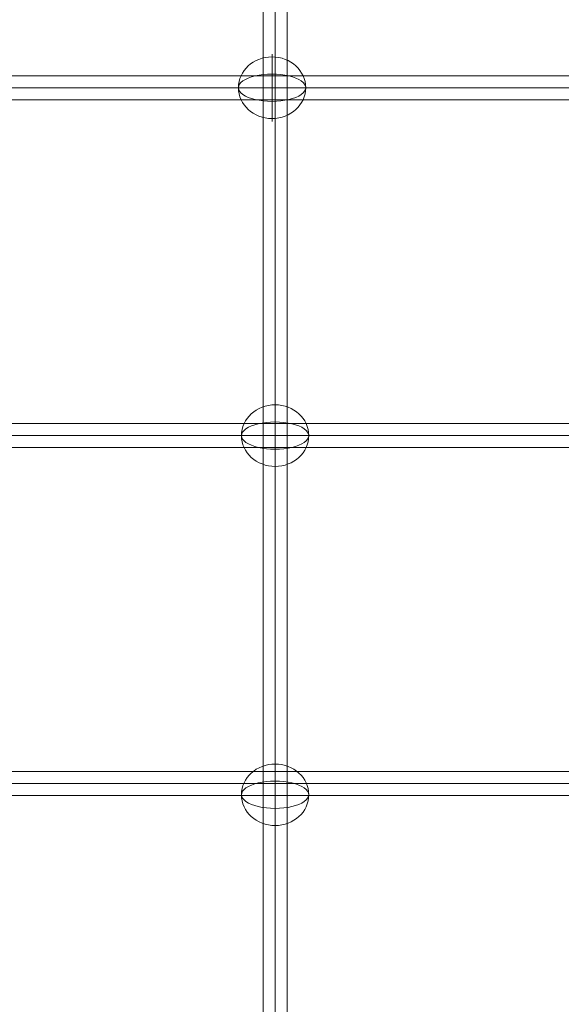
# Model space of a CAD drawing. Units: millimetres. Extents: x -7941 to 11884, y -19784 to 73.
# Drawn here: x 7752 to 8157, y -11321 to -10585 of the extents above; entities that cross this region are included whole.
import ezdxf

# ---------------------------------------------------------------- set-up
doc = ezdxf.new("R2010")
doc.units = ezdxf.units.MM
doc.header["$MEASUREMENT"] = 0
for name, color, linetype, lineweight in [('Level 8', 18, 'Continuous', 0), ('themes2 - Level 26', 7, 'Continuous', 0), ('themes2 - Level 27', 7, 'Continuous', 0)]:
    doc.layers.add(name, color=color, linetype=linetype, lineweight=lineweight)

# ---------------------------------------------------------------- blocks, each defined once
blk = doc.blocks.new('From Smart Solid_974')
at = {"layer": 'themes2 - Level 27', "color": 40, "linetype": 'Continuous', "lineweight": 0}
for p, q in [((808.43, 9), (-808.45, 9)), ((810.14, 0), (-810.14, 0)), ((806.72, 0), (-806.75, 0)), ((808.43, -9), (-808.45, -9))]:
    blk.add_line(p, q, dxfattribs=at)
blk = doc.blocks.new('From Smart Solid_975')
at = {"layer": 'themes2 - Level 27', "color": 40, "linetype": 'Continuous', "lineweight": 0}
for p, q in [((807.32, 9), (-807.33, 9)), ((808.61, 0), (-808.61, 0)), ((806.04, 0), (-806.06, 0)), ((807.32, -9), (-807.33, -9))]:
    blk.add_line(p, q, dxfattribs=at)
blk = doc.blocks.new('From Smart Solid_976')
at = {"layer": 'themes2 - Level 27', "color": 40, "linetype": 'Continuous', "lineweight": 0}
for p, q in [((806.32, 9), (-806.32, 9)), ((807.18, 0), (-807.18, 0)), ((805.46, 0), (-805.47, 0)), ((806.32, -9), (-806.32, -9))]:
    blk.add_line(p, q, dxfattribs=at)
blk = doc.blocks.new('From Smart Solid_981')
at = {"layer": 'themes2 - Level 27', "color": 40, "linetype": 'Continuous', "lineweight": 0}
for p, q in [((0, -809.59), (0, 809.59)), ((-9, -808.31), (-9, 808.31)), ((0, -807.03), (0, 807.02)), ((9, -808.31), (9, 808.31))]:
    blk.add_line(p, q, dxfattribs=at)
blk = doc.blocks.new('From Smart Solid_1475')
at = {"layer": 'themes2 - Level 26', "color": 253, "linetype": 'Continuous', "lineweight": 13}
for p, q in [((0, -10.19), (0, 25.16)), ((0, 10.19), (0, -25.16))]:
    blk.add_line(p, q, dxfattribs=at)
blk.add_ellipse((0, 0), major_axis=(25.16, 0), ratio=0.914321, dxfattribs=at)
blk.add_ellipse((0, 0), major_axis=(-25.16, 0), ratio=0.40499, start_param=4.712389, end_param=7.853982, dxfattribs=at)
at = {"layer": 'themes2 - Level 26', "color": 253, "linetype": 'Continuous', "lineweight": 13, "extrusion": (0, 0, -1)}
blk.add_ellipse((0, 0), major_axis=(25.16, 0), ratio=0.40499, start_param=4.712389, end_param=7.853982, dxfattribs=at)
blk = doc.blocks.new('From Smart Solid_1476')
at = {"layer": 'themes2 - Level 26', "color": 253, "linetype": 'Continuous', "lineweight": 13}
for p, q in [((0, -10.19), (0, 25.16)), ((0, 10.19), (0, -25.16))]:
    blk.add_line(p, q, dxfattribs=at)
blk.add_ellipse((0, 0), major_axis=(25.16, 0), ratio=0.914321, dxfattribs=at)
blk.add_ellipse((0, 0), major_axis=(-25.16, 0), ratio=0.40499, start_param=4.712389, end_param=7.853982, dxfattribs=at)
at = {"layer": 'themes2 - Level 26', "color": 253, "linetype": 'Continuous', "lineweight": 13, "extrusion": (0, 0, -1)}
blk.add_ellipse((0, 0), major_axis=(25.16, 0), ratio=0.40499, start_param=4.712389, end_param=7.853982, dxfattribs=at)
blk = doc.blocks.new('From Smart Solid_1477')
at = {"layer": 'themes2 - Level 26', "color": 253, "linetype": 'Continuous', "lineweight": 13}
for p, q in [((0, -10.19), (0, 25.16)), ((0, 10.19), (0, -25.16))]:
    blk.add_line(p, q, dxfattribs=at)
blk.add_ellipse((0, 0), major_axis=(25.16, 0), ratio=0.914321, dxfattribs=at)
blk.add_ellipse((0, 0), major_axis=(-25.16, 0), ratio=0.40499, start_param=4.712389, end_param=7.853982, dxfattribs=at)
at = {"layer": 'themes2 - Level 26', "color": 253, "linetype": 'Continuous', "lineweight": 13, "extrusion": (0, 0, -1)}
blk.add_ellipse((0, 0), major_axis=(25.16, 0), ratio=0.40499, start_param=4.712389, end_param=7.853982, dxfattribs=at)
blk = doc.blocks.new('themes2')
at = {"layer": 'themes2 - Level 26', "color": 253, "linetype": 'Continuous', "lineweight": 13}
for name, p in [('From Smart Solid_1477', (7940.59, -10635.66)), ('From Smart Solid_1476', (7942.89, -10895.66)), ('From Smart Solid_1475', (7942.89, -11164.1))]:
    blk.add_blockref(name, p, dxfattribs=at)
at = {"layer": 'themes2 - Level 27', "color": 40, "linetype": 'Continuous', "lineweight": 0}
for name, p in [('From Smart Solid_981', (7942.89, -11274.72)), ('From Smart Solid_976', (8325.48, -10635.66)), ('From Smart Solid_975', (8326.57, -10895.66)), ('From Smart Solid_974', (8326.28, -11155.66))]:
    blk.add_blockref(name, p, dxfattribs=at)

msp = doc.modelspace()

# ---------------------------------------------------------------- block references
at = {"layer": 'Level 8', "color": 7, "linetype": 'Continuous', "lineweight": 0}
msp.add_blockref('themes2', (0, 0), dxfattribs=at)

doc.saveas('drawing.dxf')
